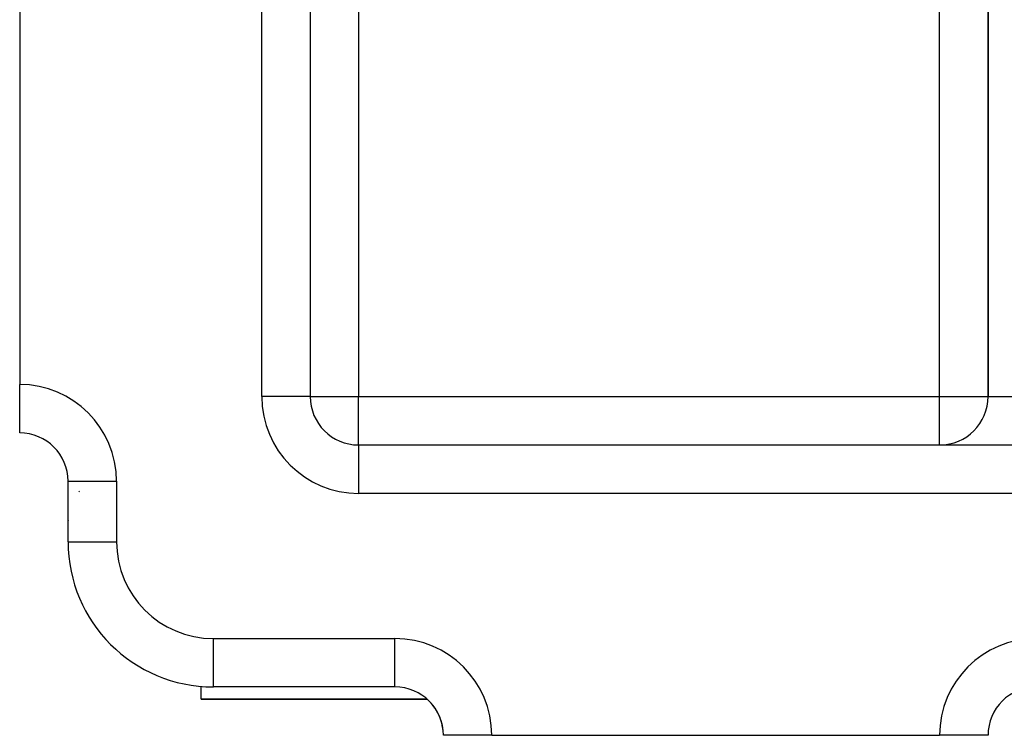
# Model space of a CAD drawing. Extents: x 24 to 1338, y -772 to 196.
# Drawn here: x 697 to 778, y -402 to -343 of the extents above; entities that cross this region are included whole.
import ezdxf

# ---------------------------------------------------------------- set-up
doc = ezdxf.new("R2010")
doc.units = 0
doc.linetypes.add('DASHED', pattern=[11.05, 8.7, -2.35])
doc.layers.get('0').update_dxf_attribs({"linetype": 'CONTINUOUS'})
doc.layers.add('NEVIDI', color=4, linetype='DASHED')

msp = doc.modelspace()

# ---------------------------------------------------------------- linework, layer by layer
at = {"color": 2}
for p, q in [((721, -178), (721, -374)), ((721, -178), (721, -374)), ((777, -322.704201), (777, -374)), ((777, -374), (777, -322.704201)), ((777, -335.600551), (777, -374)), ((697, -338), (697, -373)), ((697, -376.993023), (697, -373)), ((721, -374), (720.993023, -374)), ((697, -376.993023), (697, -377)), ((725, -378), (898.1, -378)), ((725, -378), (725, -378.006977)), ((725, -378), (898.1, -378)), ((701, -381), (701, -380.847254)), ((701, -386), (701, -381)), ((701, -386), (701, -381)), ((701, -381), (701.006977, -381)), ((712, -399), (712, -397.958261)), ((728, -398), (713, -398)), ((728, -398), (713, -398)), ((728, -398), (728, -397.993023)), ((712, -399), (730.655444, -399)), ((730.655444, -399), (712, -399)), ((730.652601, -399.006005), (730.64445, -398.998812)), ((730.654973, -399.008105), (730.652601, -399.006005)), ((730.727107, -399.073688), (730.654973, -399.008105)), ((730.764465, -399.108973), (730.727107, -399.073688)), ((730.93153, -399.278607), (730.764465, -399.108973)), ((731.001104, -399.355516), (730.93153, -399.278607)), ((731.12035, -399.498026), (731.001104, -399.355516)), ((731.310125, -399.75434), (731.147923, -399.533612)), ((731.343979, -399.805067), (731.310125, -399.75434)), ((731.547936, -400.152808), (731.343979, -399.805067)), ((731.566477, -400.188862), (731.547936, -400.152808)), ((731.570673, -400.197148), (731.566477, -400.188862)), ((731.677251, -400.425864), (731.570673, -400.197148)), ((731.727634, -400.549199), (731.677251, -400.425864)), ((731.766063, -400.652127), (731.727634, -400.549199)), ((731.771228, -400.666652), (731.766063, -400.652127)), ((731.850847, -400.918056), (731.771228, -400.666652)), ((731.905712, -401.136846), (731.869653, -400.9874)), ((731.914712, -401.178596), (731.905712, -401.136846)), ((731.961576, -401.446789), (731.914712, -401.178596)), ((731.983377, -401.63534), (731.963373, -401.459791)), ((731.999794, -401.958451), (731.983377, -401.63534)), ((732, -402), (731.999794, -401.958451)), ((732, -402), (732.006977, -402)), ((736, -402), (732.006977, -402)), ((736, -402), (773, -402)), ((777, -402), (773, -402))]:
    msp.add_line(p, q, dxfattribs=at)
for centre, radius, start, end in [((725, -374), 4, 180, 270), ((773, -374), 4, 270, 360), ((697, -381), 4, 0, 90), ((704, -384), 3, 133.577884, 135), ((704, -384), 3, 184.67737, 185.230892), ((704, -384), 3, 188.217895, 188.32043), ((713, -386), 12, 180, 270), ((728, -402), 4, 0, 90), ((781, -402), 4, 90, 180), ((728, -402), 4, 49.098187, 49.21161)]:
    msp.add_arc(centre, radius, start, end, dxfattribs=at)
at = {"layer": 'NEVIDI', "color": 7, "linetype": 'CONTINUOUS'}
for p, q in [((717, -374), (717, -178)), ((725, -337.300735), (725, -374)), ((773, -374), (773, -337.300735)), ((720.993023, -374), (717, -374)), ((721, -374), (725, -374)), ((725, -378), (725, -374)), ((725, -374), (773, -374)), ((773, -374), (777, -374)), ((773, -378), (773, -374)), ((777, -374), (781, -374)), ((725, -378.006977), (725, -382)), ((701.006977, -381), (705, -381)), ((705, -381), (705, -386)), ((898, -382), (725, -382)), ((701, -386), (705, -386)), ((713, -398), (713, -394)), ((713, -394), (728, -394)), ((728, -397.993023), (728, -394)), ((730.627189, -398.976669), (730.619059, -398.976669))]:
    msp.add_line(p, q, dxfattribs=at)
for centre, start, end in [((697, -381), 0, 90), ((725, -374), 180, 270), ((713, -386), 180, 270), ((728, -402), 0, 90), ((781, -402), 90, 180)]:
    msp.add_arc(centre, 8, start, end, dxfattribs=at)

doc.saveas('drawing.dxf')
